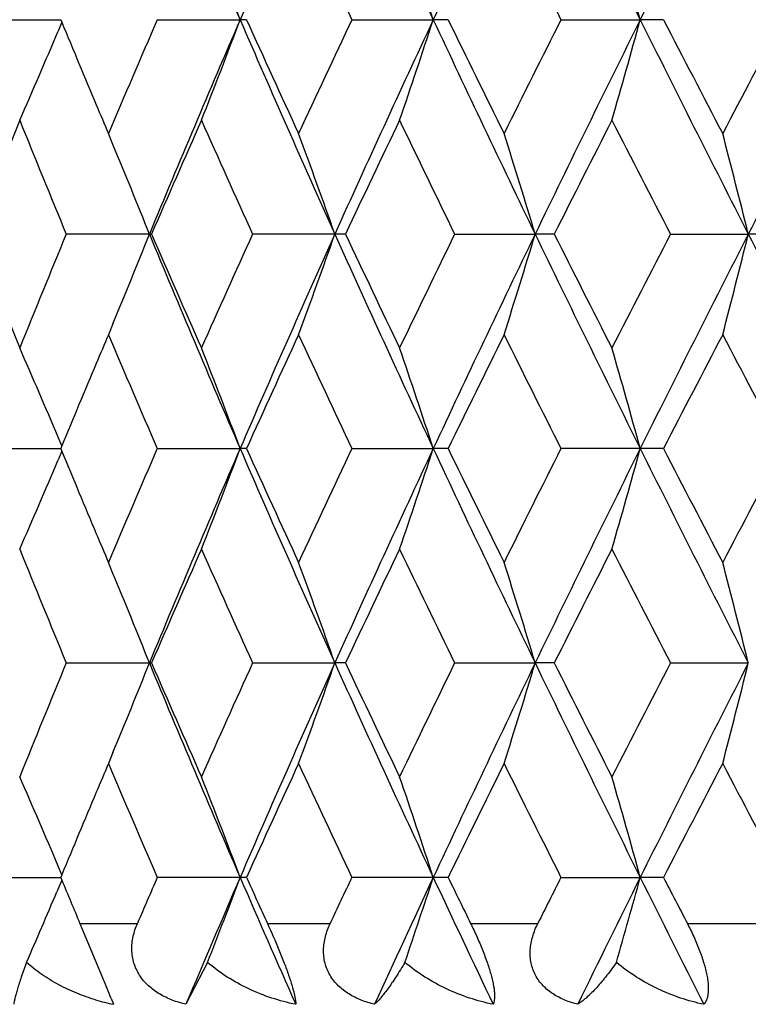
# Model space of a CAD drawing. Units: inches. Extents: x 0 to 11, y 0 to 8.5.
# Drawn here: x 2.8 to 2.9, y 1.8 to 1.9 of the extents above; entities that cross this region are included whole.
import ezdxf

# ---------------------------------------------------------------- set-up
doc = ezdxf.new("R2010")
doc.units = ezdxf.units.IN
doc.header["$LTSCALE"] = 0.605
doc.header["$MEASUREMENT"] = 0
doc.layers.add('ALL_ASSEMBLY_MEMBERS', color=7, linetype='CONTINUOUS')

msp = doc.modelspace()

# ---------------------------------------------------------------- linework, layer by layer
at = {"layer": 'ALL_ASSEMBLY_MEMBERS', "color": 7, "linetype": 'Continuous'}
for p, q in [((2.801715387, 1.8721782915), (2.8113230022, 1.8721782381)), ((2.8114509348, 1.8718690883), (2.8110175633, 1.8708369218)), ((2.8113230015, 1.8721782918), (2.8114509348, 1.8718690883)), ((2.8227620668, 1.8721782915), (2.832574745, 1.8721782366)), ((2.8333323957, 1.8721782915), (2.832574745, 1.8721782366)), ((2.8457994837, 1.8721782915), (2.8554554747, 1.8721782366)), ((2.857220479, 1.8721782915), (2.8554554747, 1.8721782366)), ((2.8705834353, 1.8721782915), (2.8799803831, 1.8721782366)), ((2.8827340316, 1.8721782915), (2.8799803831, 1.8721782366)), ((2.8175119092, 1.8573778969), (2.816970138, 1.858677958)), ((2.8220777631, 1.8467553085), (2.8119754375, 1.8467553085)), ((2.8450569685, 1.8467553085), (2.8340467524, 1.8467553085)), ((2.8579891838, 1.8467553085), (2.8675282644, 1.8467553707)), ((2.8697905793, 1.8467553085), (2.8675282644, 1.8467553707)), ((2.883548936, 1.8467553085), (2.8927787594, 1.8467553707)), ((2.8960164132, 1.8467553085), (2.8927787594, 1.8467553707)), ((2.8175118964, 1.8361331134), (2.8169701382, 1.8348331113)), ((2.8175119687, 1.8361330862), (2.8169701382, 1.8348331113)), ((2.8114509264, 1.8216417298), (2.811017349, 1.8226737084)), ((2.8017155778, 1.8213323947), (2.8113228015, 1.8213323728)), ((2.811450469, 1.8216415546), (2.8113228008, 1.8213323945)), ((2.8113228008, 1.8213323945), (2.8114507236, 1.821023217)), ((2.8227622778, 1.8213323947), (2.8325745589, 1.8213323722)), ((2.833332176, 1.8213323947), (2.8325745589, 1.8213323722)), ((2.8457997126, 1.8213323947), (2.8554553125, 1.8213323722)), ((2.8572202425, 1.8213323947), (2.8554553125, 1.8213323722)), ((2.8827337807, 1.8213323947), (2.8705836796, 1.8213323947)), ((2.8114507236, 1.821023217), (2.8110173886, 1.8199911383)), ((2.817511954, 1.8065317223), (2.816970138, 1.807831853)), ((2.8119753198, 1.7959094467), (2.8220778863, 1.7959094467)), ((2.8340466236, 1.7959094467), (2.8437940771, 1.7959093707)), ((2.8450571021, 1.7959094467), (2.8437940771, 1.7959093707)), ((2.8579890452, 1.7959094467), (2.8675283532, 1.7959093707)), ((2.8697907221, 1.7959094467), (2.8675283532, 1.7959093707)), ((2.8835487891, 1.7959094467), (2.8927788325, 1.7959093707)), ((2.8175119962, 1.7852867504), (2.8169701379, 1.7839864808)), ((2.8175120678, 1.7852867235), (2.8169701379, 1.7839864808)), ((2.8114512406, 1.7707958212), (2.8110176968, 1.7718277412)), ((2.8017153079, 1.770486419), (2.8113230852, 1.7704864997)), ((2.8114508521, 1.770177195), (2.8108699149, 1.7687946688)), ((2.8114507836, 1.7707956455), (2.8113230845, 1.770486419)), ((2.8113230845, 1.770486419), (2.8114508521, 1.770177195)), ((2.8333324867, 1.770486419), (2.8227619794, 1.770486419)), ((2.8572205769, 1.770486419), (2.8457993889, 1.770486419)), ((2.8705833341, 1.770486419), (2.8799804403, 1.7704865019)), ((2.8827341353, 1.770486419), (2.8799804403, 1.7704865019)), ((2.8135890876, 1.7650266497), (2.8204025507, 1.7650266497)), ((2.8135890879, 1.7650266497), (2.8163260198, 1.7584929749)), ((2.8358117691, 1.7650266497), (2.8432375544, 1.7650266497)), ((2.8598868576, 1.7650266497), (2.8678462499, 1.7650266497)), ((2.8855591511, 1.7650266497), (2.8939677789, 1.7650266497)), ((2.8287180082, 1.7604084929), (2.8261555181, 1.7554411856)), ((2.8173050182, 1.7561193762), (2.8175826405, 1.7554411856))]:
    msp.add_line(p, q, dxfattribs=at)
for centre, radius, start, end in [((4.3819841552, 2.542168903), 1.6880630952, 202.447620229, 203.3844667122), ((4.537782603, 1.1348610583), 1.857786441, 155.7597354802, 156.6167605704), ((4.6667988066, 2.7184396466), 1.9992806306, 204.2404530299, 205.0420282656), ((4.8798327427, 0.9264341625), 2.2343981688, 154.2373787561, 154.9590637187), ((5.0605368777, 2.955985513), 2.4350492476, 205.7627691173, 206.4288660328), ((5.368551863, 0.635327999), 2.778990198, 152.9852359813, 153.5720658333), ((5.6400197334, 3.2982890242), 3.0837088239, 207.014876789, 207.5463551492), ((4.6162280715, 2.7062274751), 1.9570527394, 204.7889906468, 205.2251320159), ((4.9996108581, 2.9429128271), 2.3831135543, 206.3360726312, 206.6988250232), ((2.1308504937, 1.6094042055), 0.7493110945, 20.5293711724, 21.5059904031), ((2.0754099046, 1.6176280063), 0.8205284341, 18.0729225334, 18.950866205), ((1.9809442093, 1.6251882673), 0.9323465487, 15.3617353883, 16.1229574669), ((4.262655324, 2.4713549843), 1.5701522949, 202.4452925236, 202.8321835414), ((4.3260768264, 1.2192318352), 1.6389918673, 156.5228707045, 157.0364156818), ((4.404852844200001, 1.1925299174), 1.7128865283, 156.6226302145, 157.5458957054), ((2.1309228299, 2.1349176719), 0.7492312199, 338.4944220795, 339.471166533), ((4.5161951893, 2.5999807579), 1.8341958211, 203.3780656959, 204.2461143601), ((4.5230342793, 2.6362022982), 1.8544069503, 204.330816639, 204.7894317083), ((4.6003864028, 1.0454953935), 1.9395823959, 154.7722831203, 155.212342646), ((4.6973326327, 1.0119208224), 2.0328684866, 154.9648516943, 155.7531797279), ((2.0754891185, 2.1266953447), 0.8204428531, 341.0495054581, 341.9275602873), ((4.8495275445, 2.8035435497), 2.2008554623, 205.0357273181, 205.7684118921), ((4.869489317699999, 2.8515199644), 2.2379311854, 205.9515061561, 206.3365366971), ((4.9771638316, 0.8126141451000001), 2.3580409551, 153.2985980437, 153.6651991557), ((5.1033702813, 0.7674009923), 2.4827394947, 153.5777392019, 154.231038769), ((1.9810340918, 2.1191364573), 0.9322514668999999, 343.8773655381, 344.6386827429), ((5.3232936346, 3.0862577986), 2.7283271116, 206.4227290016, 207.0204561569), ((5.3658442246, 3.1535790557), 2.794248405, 207.2958460572, 207.6077952212), ((5.5264725834, 0.479873447), 2.9754699412, 152.1001362323, 152.393892229), ((5.7049742597, 0.4125795497), 3.1567869453, 152.4599548333, 152.9791279587), ((2.1645939082, 2.1430130607), 0.7013867731, 336.2253464196, 337.1665146716), ((4.2941411906, 2.4845699322), 1.6042989379, 202.8308238765, 202.9628535221), ((4.1747592194, 1.3088671282), 1.4752196336, 158.051869314, 158.5777452615), ((4.2249147984, 2.4319104215), 1.5293149262, 201.9500378605, 202.4964163926), ((4.3975673364, 1.1643788686), 1.716917296, 156.0896996528, 156.5815866028), ((4.4655183149, 2.5863195358), 1.7912718123, 203.912077168, 204.3853160909), ((4.6972287783, 0.9760741317), 2.0466133305, 154.4040646009, 154.8224108397), ((4.7897754624, 2.7888424426), 2.1492618254, 205.597676291, 205.997412564), ((5.1149821143, 0.7195122293999999), 2.512282227, 152.9951070931, 153.3401503875), ((5.2482850431, 3.0690229778), 2.6619382245, 207.0065869834, 207.3332106251), ((2.1068283289, 1.5881894473), 0.7810087696, 19.333526974, 20.2631414119), ((2.0346289287, 1.5961220876), 0.8697921279999999, 16.7474160454, 17.5693822658), ((1.9099876186, 1.6032270977), 1.0125139239, 13.9171413249, 14.6132817513), ((2.1486232668, 1.5794435441), 0.724333846, 21.6567356213, 22.5636970266), ((4.1658567087, 2.3810847162), 1.4656323767, 201.4198521244, 201.9491884212), ((4.2170723417, 1.2648240418), 1.5208357273, 157.5027471569, 158.0521882736), ((2.1485269466, 2.1141141743), 0.7244407037999999, 337.4358143021, 338.3426226007), ((4.3825436685, 2.491534995), 1.6886609478, 202.4470176812, 203.3835303406), ((4.3850972153, 2.5236431075), 1.703292958, 203.4157100777, 203.9115459635), ((4.4552446346, 1.1118221928), 1.7800026005, 155.6139198443, 156.0901685977), ((4.5378976897, 1.0839439251), 1.8579205318, 155.7591841238, 156.6161540913), ((2.1067130474, 2.1053702218), 0.7811337484, 339.7364429707, 340.6658860283), ((4.6675165417, 2.6678972649), 2.0000595031, 204.2399383268, 205.0411998177), ((4.6801628588, 2.7093075075), 2.0277105132, 205.1748653172, 205.5971234275), ((4.7758297636, 0.9114409816), 2.1337585102, 154.001907188, 154.4045591532), ((4.8798855556, 0.8755428151000001), 2.2344654161, 154.2369135023, 154.9585820285), ((2.0344996812, 2.0974357696), 0.86992947, 342.4302495289, 343.2520653326999), ((5.061503538, 2.9055860495), 2.4361136894, 205.7623423768, 206.4281472443), ((5.0903806606, 2.9615148058), 2.4846949605, 206.6571307623, 207.0060146562), ((5.2282111152, 0.6348324204), 2.6393555693, 152.6661937643, 152.9956210766), ((5.3684734961, 0.5845015792), 2.778911489, 152.984856594, 153.571706964), ((1.9098361803, 2.0903291616), 1.0126718646, 345.3864058664, 346.0824197312), ((5.6414168797, 3.2481350127), 3.0852676412, 207.0145373818, 207.5457467516), ((4.2943258343, 1.2088477172), 1.6045053962, 157.036647224, 157.1687136972), ((4.339719000000001, 2.4801370239), 1.6538383344, 202.9660488449, 203.4749987805), ((4.5324840516, 1.0529843868), 1.8647991198, 155.2116814952, 155.6677542832), ((4.6190383009, 2.6567225965), 1.9601662889, 204.790136166, 205.2255875308), ((4.8822652408, 0.8357125082), 2.2521664693, 153.6645074875, 154.0471157503), ((5.00388044, 2.894236031), 2.3879022762, 206.3372682052999, 206.6992956984), ((5.384285479400001, 0.530341902), 2.8150341655, 152.3931776165, 152.7028326617), ((5.5676528726, 3.2353171106), 3.0220080985, 207.6085500345, 207.897790947), ((2.1642199268, 1.550337344), 0.7017934173999999, 22.8336999076, 23.7742797715), ((2.1305033427, 1.5584321438), 0.7496802803, 20.5291041813, 21.5052256607), ((2.0750227393, 1.5666594635), 0.8209344016, 18.0726829314, 18.9501779927), ((1.9804965555, 1.5742229593), 0.9328097193000001, 15.361527991, 16.1223601268), ((4.2670282691, 1.220330895), 1.5748908666, 157.1684050232, 157.5540945212), ((4.328434161600001, 1.1673609401), 1.6415622086, 156.5228319654, 157.0355824169), ((4.4027549947, 1.1425931658), 1.7106003366, 156.6227026585, 157.5472023331), ((2.1305117209, 2.0842263496), 0.749670242, 338.4949747426, 339.471118681), ((4.513655972, 2.5480294245), 1.8314265815, 203.3778392356, 204.2472080121), ((4.5193408633, 2.5836840411), 1.8503527574, 204.330748193, 204.79037679), ((4.6038016215, 0.9930391609999999), 1.9433580197, 154.7722472414, 155.2114602166), ((4.6949170163, 0.9622067262), 2.0302010333, 154.9649442308, 155.7543084046), ((2.0750314278, 2.0759994307), 0.8209243269, 341.0500025846, 341.927517124), ((4.8464682659, 2.7512594202), 2.1974751183, 205.0355040092, 205.7693216773), ((4.8640235256, 2.7980111225), 2.2318514186, 205.9514383126, 206.3375251793), ((4.982321889, 0.7591724577), 2.3638151359, 153.2985650701, 153.6642778294), ((5.1005227492, 0.7179753255), 2.4795575772, 153.5778500972, 154.2319885493), ((1.9805057984, 2.0684363219), 0.9327993593, 343.8777968289, 344.6386451941), ((5.319457566100001, 3.0334942666), 2.724038555299999, 206.4225105507, 207.021183269), ((5.357257558, 3.0982985156), 2.7845844212, 207.2957792885, 207.6088172567), ((5.534797029, 0.4246183728), 2.9848897584, 152.1001061739, 152.3929409599), ((2.1642309503, 2.0923195388), 0.7017802131, 336.2259349610001, 337.1665513823), ((4.259892277400001, 2.4193661456), 1.567162374, 202.4452366787, 202.8327975038), ((4.2923451676, 2.4329872677), 1.6023578785, 202.8313909225, 202.9636579546), ((4.2255936547, 2.3813158161), 1.53003837, 201.9492509492, 202.4953807436), ((4.396437135899999, 1.1140593976), 1.7156708707, 156.0904624835, 156.5827150724), ((4.4664496465, 2.535858152), 1.7922789169, 203.9112357593, 204.3842165635), ((4.6955475569, 0.9260656891), 2.0447354563, 154.4048665659, 154.8236036293), ((4.7911056788, 2.7385973332), 2.1507208955, 205.5967912043, 205.9962624848), ((5.1123679044, 0.670039905), 2.5093295208, 152.9959396419, 153.3413940927), ((5.2502993825, 3.0191561145), 2.6641773179, 207.0056677296, 207.3320216414), ((2.1067774251, 1.5373163383), 0.7810658754, 19.3341646915, 20.2637064803), ((2.0345728753, 1.5452502628), 0.8698533305, 16.7479793453, 17.5698828429), ((1.9099231346, 1.5523564232), 1.0125825206, 13.9176179362, 14.613706459), ((2.1485834286, 1.5285721859), 0.7243803393000001, 21.6574334833, 22.5643260343), ((4.215272855799999, 1.2146950743), 1.5188989832, 157.501759915, 158.0518746016), ((2.1486854558, 2.0631954143), 0.7242666406, 337.4362945267, 338.3433478931), ((4.3846051169, 2.441572775), 1.6909035511, 202.4480255011, 203.3832939542), ((4.386796715, 2.4735648423), 1.7051574261, 203.4166861978, 203.9119559294), ((4.4527122465, 1.0620883874), 1.7772371102, 155.6128661533, 156.0898329311), ((4.5406994404, 1.0318685567), 1.8609798971, 155.7600864381, 156.6156419141), ((2.1068934781, 2.0544513793), 0.7809394745999999, 339.7368283303, 340.6665487245), ((4.6698574572, 2.6181383363), 2.0026402423, 204.2408020079, 205.0410290627), ((4.6826614643, 2.6596762545), 2.0304883377, 205.175893337, 205.5975536586), ((4.7721373268, 0.8623500422), 2.1296705862, 154.0008001835, 154.4042058415), ((4.8833025462, 0.8230806342), 2.2382451492, 154.2376719548, 154.9581172317), ((2.0347023213, 2.0465195365), 0.8697152720999999, 342.4305911235, 343.2526507593001), ((5.0642102697, 2.8560802942), 2.4391338277, 205.7630615822, 206.4280403914), ((5.0942246057, 2.9126505128), 2.4890192266, 206.658199292, 207.0064606685), ((5.222526632799999, 0.5868652843), 2.6329840752, 152.6650449688, 152.9952539443), ((5.372829294500001, 0.5314683245), 2.783785454, 152.9854717452, 153.5712911259), ((1.9100738515, 2.0394152665), 1.0124249112, 345.3866958628, 346.0829151148), ((4.296912487, 1.1569223918), 1.6073079133, 157.0372157599, 157.168999962), ((4.336168577400001, 2.4277656056), 1.6499743816, 202.9654028212, 203.4755196664), ((4.5367664019, 1.0001825904), 1.869506644, 155.21230748, 155.6672096325), ((4.6139165507, 2.6034848104), 1.9545139084, 204.789453668, 205.2261429504), ((4.8886279477, 0.7817451172), 2.2592532545, 153.6651618509, 154.0465513046), ((4.9961631833, 2.8395360909), 2.3792765489, 206.3365569597, 206.6998791195), ((5.3943309369, 0.4742797562), 2.82635281, 152.3938538903, 152.7022537677), ((5.5552003669, 3.1779146598), 3.0079353523, 207.6078167701, 207.8983966527), ((2.1646275436, 1.4996679247), 0.7013495532999999, 22.8333184834, 23.7745672448), ((2.1309582157, 1.5077624139), 0.7491927722, 20.5286812006, 21.5054975436), ((2.0755283405, 1.5159842316), 0.8204010277, 18.0723028694, 18.9504221762), ((1.9810792356, 1.5235426692), 0.9322041795999999, 15.3611986114, 16.1225716525), ((4.2701994966, 1.1681594874), 1.5783276424, 157.1686980943, 157.5535721485), ((4.2539352104, 2.366023162), 1.5607029701, 202.444014874, 202.6487471259), ((4.3491091633, 1.1076387256), 1.6640621353, 156.5261114197, 156.7309008747), ((4.4255278874, 1.081937604), 1.7353959347, 156.6237389248, 157.1638008714), ((2.1295921246, 2.0337382452), 0.7506571485, 338.646525326, 339.4701668707), ((4.4912712731, 2.4874152432), 1.8070032467, 203.3751688782, 203.8959040124), ((4.5031706674, 2.5254674966), 1.8325817791, 204.3290715041, 204.5165470724), ((4.6314484555, 0.9292927223999999), 1.9738666176, 154.7755469678, 154.9506078228), ((4.7255835037, 0.8970829148), 2.0640282015, 154.9660714752, 155.426162427), ((2.0737953756, 2.0255705606), 0.8222289789, 341.1863171195, 341.9266176417), ((4.8154312262, 2.6858128173), 2.1631751995, 205.0329987151, 205.4736125349), ((4.841883753999999, 2.7363166204), 2.2071963901, 205.9497275314, 206.1074529403), ((5.0210714004, 0.6889906617), 2.4071211013, 153.3018513284, 153.4472241962), ((5.1439863654, 0.6455922803999999), 2.528064445, 153.579051695, 153.9591836289), ((1.9788402049, 2.0180618974), 0.934530524, 343.9960531048, 344.63782816), ((5.2737706049, 2.9598254099), 2.6729680862, 206.4201819052, 206.7808605578), ((5.3249409167, 3.0306821065), 2.7481752371, 207.2940487933, 207.4222126503), ((2.1638043791, 2.0416644931), 0.7022476574, 336.3900427396, 337.1346752538), ((2.4083496664, 1.5888331279), 0.4418474495, 22.2473831922, 22.5803285472), ((2.822090382, 1.7782895019), 0.0232887374, 253.4330709625, 258.839451469)]:
    msp.add_arc(centre, radius, start, end, dxfattribs=at)
for points, knots in [([(2.8261555181, 1.7554411856), (2.8256063374, 1.7555708777), (2.8245277561, 1.7558964993), (2.8230113077, 1.7566171588), (2.8218882251, 1.7574374966), (2.8211319245, 1.758225881), (2.8206479544, 1.7588757792), (2.8202607451, 1.7595811726), (2.8199762935, 1.7603293023), (2.8197988947, 1.7611075321), (2.8197307483, 1.7619025991), (2.8197637035, 1.7627018827), (2.8199341793, 1.7637613946), (2.8201899153, 1.7645321787), (2.8204025507, 1.7650266497)], [0, 0, 0, 0, 0.1298203216, 0.2582660263, 0.3846414748, 0.4471358519, 0.509054515, 0.5705110512, 0.6316613117000001, 0.6926043956999999, 0.7535411365000001, 0.8147081313, 0.8761692172, 1, 1, 1, 1]), ([(2.8358117695, 1.7650266497), (2.8362831516, 1.7639930675), (2.8369647982, 1.7624373941), (2.8377851578, 1.7603833106), (2.8383054947, 1.7589663374), (2.8387046013, 1.7577431046), (2.8389451027, 1.7568675762), (2.8390685548, 1.7562940077), (2.8391252764, 1.7559587782), (2.8391559584, 1.7556813455), (2.8391613602, 1.7555149222), (2.8391590758, 1.7554411856)], [0, 0, 0, 0, 0.3343184071, 0.4996931103, 0.6508790029, 0.7784677029000001, 0.8782768984, 0.9179008513, 0.9510898899, 0.9782892843000001, 1, 1, 1, 1]), ([(2.8485023931, 1.7554411856), (2.8479670669, 1.7555706181), (2.8469183281, 1.7558951126), (2.8456889526, 1.7564997385), (2.8448005382, 1.7571127533), (2.8441956943, 1.7576371242), (2.8436627293, 1.7582268487), (2.8432129372, 1.7588773579), (2.8428612208, 1.7595832416), (2.842613142, 1.7603317294), (2.8424721091, 1.7611100504), (2.8424396452, 1.7619048506), (2.8425070138, 1.7627037369), (2.8427215907, 1.7637643699), (2.843006929, 1.7645331799), (2.8432375544, 1.7650266497)], [0, 0, 0, 0, 0.1285165305, 0.2552636663, 0.3178845195, 0.3799706162, 0.4416292989, 0.5028851972999999, 0.5639407916, 0.6250249213, 0.6862785392, 0.7479063169, 0.8101085452, 0.8728950177, 1, 1, 1, 1]), ([(2.859886858, 1.7650266497), (2.8601357961, 1.764518662), (2.8606216127, 1.7634859615), (2.8612877411, 1.7619235688), (2.8617772017, 1.7606180104), (2.862106544, 1.7596081271), (2.8623099187, 1.758909099), (2.8624717054, 1.7582618862), (2.8625922966, 1.7576740785), (2.8626724778, 1.7571494321), (2.8627143774, 1.7566891422), (2.8627213734, 1.7562919791), (2.8626967071, 1.7559551845), (2.862643399, 1.7556756426), (2.862585990299999, 1.7555121556), (2.8625524356, 1.7554411856)], [0, 0, 0, 0, 0.1677660313, 0.3383780525, 0.503581109, 0.5810547093, 0.6533502650999999, 0.7194358984, 0.7788457433, 0.8312388573999999, 0.8767518558, 0.9158129537, 0.9489160133, 0.9767191745999999, 1, 1, 1, 1]), ([(2.8725671514, 1.7554411856), (2.8720510774, 1.7555704122), (2.8710422456, 1.7558944198), (2.8698666222, 1.7564996309), (2.8690254416, 1.7571131366), (2.8682708471, 1.7578101271), (2.8676548087, 1.7586459238), (2.8672396329, 1.7595856303), (2.8670304728, 1.7603343893), (2.8669273688, 1.7611125622), (2.8669308721, 1.7619068859), (2.867031834, 1.7627052389), (2.8672881692, 1.7637664658), (2.867599903, 1.7645336889), (2.8678462499, 1.7650266497)], [0, 0, 0, 0, 0.1263752075, 0.2507218773, 0.3121635874, 0.3731816733, 0.4943500942, 0.555191325, 0.6164841363, 0.6783794154999999, 0.7410574478, 0.8046510487999999, 0.8690924978, 1, 1, 1, 1]), ([(2.8855591515, 1.7650266497), (2.8858215264, 1.7645209487), (2.8863245056, 1.7634926732), (2.8869854632, 1.7619298754), (2.8874391133, 1.7606209625), (2.887716925, 1.759608933), (2.8878727648, 1.7589093841), (2.8879781089, 1.758261479), (2.8880349883, 1.7576727866), (2.888045216, 1.7571470098), (2.8880119774, 1.7566853767), (2.887939723, 1.7562866292), (2.8878323495, 1.7559481548), (2.8876934241, 1.7556672792), (2.8875767249, 1.7555093248), (2.8875147447, 1.7554411856)], [0, 0, 0, 0, 0.1683762233, 0.3381385929, 0.5012231691, 0.5773347636, 0.6482046775, 0.7129371014, 0.7712138515000001, 0.8228571756999999, 0.8681758073, 0.9077783531999999, 0.9423560524, 0.9727769416, 1, 1, 1, 1]), ([(2.8072690903, 1.7604084929), (2.8070560721, 1.7598341289), (2.806759538, 1.7590115903), (2.8064083364, 1.7579626365), (2.8061993557, 1.7572989145), (2.8060302806, 1.7567164696), (2.8059009486, 1.7562164527), (2.8058115383, 1.7558012119), (2.8057732901, 1.7555513244), (2.8057634086, 1.7554411856)], [0, 0, 0, 0, 0.3534736224, 0.5044404712, 0.638258282, 0.7549550151000001, 0.854360615, 0.9361933190999999, 1, 1, 1, 1]), ([(2.8154499437, 1.7559675425), (2.8146927407, 1.7561925647), (2.8132043, 1.7567170658), (2.8110704795, 1.7577213943), (2.8090703296, 1.7589366365), (2.8078438729, 1.7598937429), (2.8072690903, 1.7604084929)], [0, 0, 0, 0, 0.2527059039, 0.5038724113, 0.7531633997, 1, 1, 1, 1]), ([(2.8391590758, 1.7554411856), (2.8382005241, 1.7556303393), (2.8363055037, 1.7561301605), (2.8335788141, 1.7572141295), (2.831014796, 1.7586190172), (2.8294474706, 1.7597751747), (2.8287180082, 1.7604084929)], [0, 0, 0, 0, 0.2509458464, 0.5018812776, 0.7518820053, 1, 1, 1, 1]), ([(2.8520945286, 1.7604084929), (2.8517482296, 1.7598249797), (2.8512347029, 1.7589934055), (2.8505430657, 1.7579547894), (2.8500760394, 1.7572901697), (2.8496393617, 1.7567065505), (2.8492348293, 1.7562047629), (2.848864123, 1.7557870589), (2.8486197221, 1.7555453775), (2.8485023931, 1.7554411856)], [0, 0, 0, 0, 0.3311543145, 0.4768064725, 0.6089516661, 0.7275399687999999, 0.8324838109999999, 0.9234192303000001, 1, 1, 1, 1]), ([(2.8625524356, 1.7554411856), (2.8616018241, 1.755630942), (2.8597171926, 1.7561329933), (2.8569970625, 1.7572177033), (2.8544212344, 1.7586231394), (2.8528368825, 1.7597765874), (2.8520945286, 1.7604084929)], [0, 0, 0, 0, 0.2487641385, 0.4990435011, 0.7498203841, 1, 1, 1, 1]), ([(2.8771508547, 1.7604084929), (2.8767405228, 1.7598188594), (2.8759461543, 1.7587433932), (2.8749067789, 1.757515557), (2.8741183178, 1.7567000297), (2.8735802212, 1.7561976084), (2.8730715869, 1.7557788772), (2.8727320346, 1.7555423972), (2.8725671514, 1.7554411856)], [0, 0, 0, 0, 0.3171057189, 0.5898010740999999, 0.7093769875, 0.8176749997, 0.9145968484, 1, 1, 1, 1]), ([(2.8875147447, 1.7554411856), (2.8865818774, 1.7556316211), (2.88472685, 1.7561362337), (2.8820418563, 1.7572219153), (2.879481217, 1.7586282242), (2.8778976318, 1.7597784656), (2.8771508547, 1.7604084929)], [0, 0, 0, 0, 0.2462208484, 0.4956814876, 0.7473308111, 1, 1, 1, 1])]:
    msp.add_open_spline(points, degree=3, knots=knots, dxfattribs=at)

doc.saveas('drawing.dxf')
